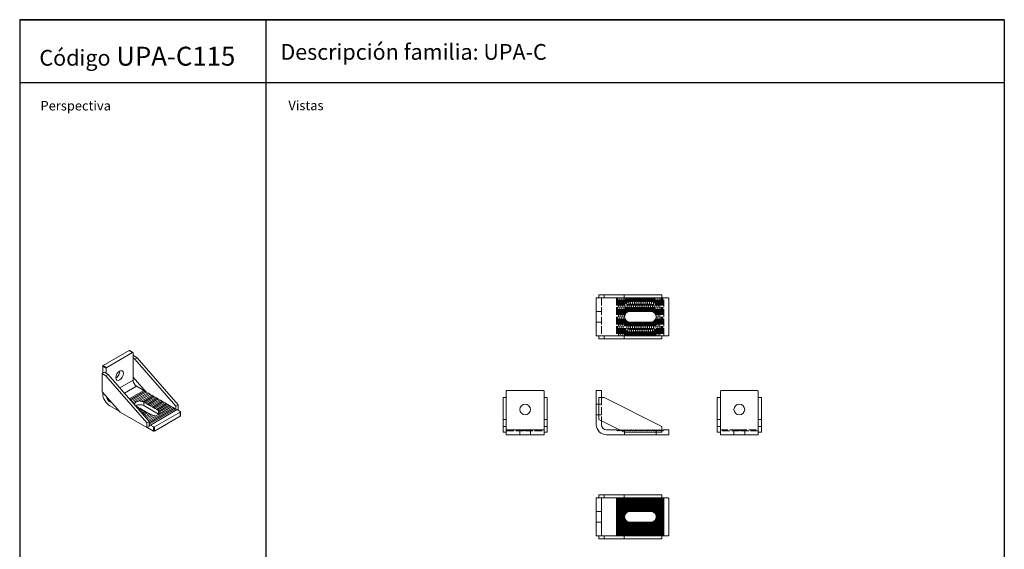
# Model space of a CAD drawing. Extents: x 5576 to 7139, y 6111 to 9260.
# Drawn here: x 5576 to 7139, y 8421 to 9260 of the extents above; entities that cross this region are included whole.
import ezdxf

# ---------------------------------------------------------------- set-up
doc = ezdxf.new("R2010")
doc.units = 0
doc.linetypes.add('ACAD_ISO02W100', pattern=[15, 12, -3])
doc.layers.get('0').update_dxf_attribs({"linetype": 'CONTINUOUS'})
for name, color, linetype, lineweight in [('Hidden (ISO)', 9, 'ACAD_ISO02W100', 18), ('Visible (ISO)', 7, 'CONTINUOUS', 18), ('Visible Narrow (ISO)', 7, 'CONTINUOUS', 18)]:
    doc.layers.add(name, color=color, linetype=linetype, lineweight=lineweight)
doc.styles.get("Standard").update_dxf_attribs({"font": 'ISOCP'})

msp = doc.modelspace()

# ---------------------------------------------------------------- linework, layer by layer
for p, q in [((5576.4, 9259.8), (7138.5, 9259.8)), ((7138.5, 9259.8), (5576.4, 9259.8)), ((5576.4, 9259.8), (5576.4, 9159.8)), ((5966.9, 9259.8), (5966.9, 8210.1)), ((5966.9, 9259.8), (5966.9, 9159.8)), ((7138.5, 9259.8), (7138.5, 8210.1)), ((7138.5, 9159.8), (5576.4, 9159.8)), ((5576.4, 9159.8), (5576.4, 8210.1))]:
    msp.add_line(p, q)
at = {"layer": 'Hidden (ISO)'}
for p, q in [((6499.2, 8819), (6499.2, 8759)), ((6503.5, 8819), (6503.5, 8824)), ((6523.2, 8819), (6523.2, 8759)), ((6524.7, 8819), (6524.7, 8759)), ((6526.2, 8759), (6526.2, 8819)), ((6527.7, 8819), (6527.7, 8759)), ((6529.2, 8759), (6529.2, 8819)), ((6530.7, 8819), (6530.7, 8759)), ((6532.2, 8759), (6532.2, 8819)), ((6533.7, 8819), (6533.7, 8759)), ((6535.2, 8759), (6535.2, 8819)), ((6536.7, 8819), (6536.7, 8791.9)), ((6538.2, 8794.5), (6538.2, 8819)), ((6539.7, 8819), (6539.7, 8795.9)), ((6541.2, 8796.8), (6541.2, 8819)), ((6542.7, 8819), (6542.7, 8797.3)), ((6544.2, 8797.5), (6544.2, 8819)), ((6545.7, 8819), (6545.7, 8797.5)), ((6547.2, 8797.5), (6547.2, 8819)), ((6548.7, 8819), (6548.7, 8797.5)), ((6550.2, 8797.5), (6550.2, 8819)), ((6551.7, 8819), (6551.7, 8797.5)), ((6553.2, 8797.5), (6553.2, 8819)), ((6554.7, 8819), (6554.7, 8797.5)), ((6556.2, 8797.5), (6556.2, 8819)), ((6557.7, 8819), (6557.7, 8797.5)), ((6559.2, 8797.5), (6559.2, 8819)), ((6560.7, 8819), (6560.7, 8797.5)), ((6562.2, 8797.5), (6562.2, 8819)), ((6563.7, 8819), (6563.7, 8797.5)), ((6565.2, 8797.5), (6565.2, 8819)), ((6566.7, 8819), (6566.7, 8797.5)), ((6568.2, 8797.5), (6568.2, 8819)), ((6569.7, 8819), (6569.7, 8797.5)), ((6571.2, 8797.5), (6571.2, 8819)), ((6572.7, 8819), (6572.7, 8797.5)), ((6574.2, 8797.5), (6574.2, 8819)), ((6575.7, 8819), (6575.7, 8797.5)), ((6577.2, 8797.5), (6577.2, 8819)), ((6578.7, 8819), (6578.7, 8797.5)), ((6580.2, 8797.2), (6580.2, 8819)), ((6581.7, 8819), (6581.7, 8796.5)), ((6583.2, 8795.5), (6583.2, 8819)), ((6584.7, 8819), (6584.7, 8793.9)), ((6586.2, 8789), (6586.2, 8819)), ((6587.7, 8819), (6587.7, 8759)), ((6589.2, 8759), (6589.2, 8819)), ((6590.7, 8819), (6590.7, 8759)), ((6592.2, 8759), (6592.2, 8819)), ((6593.7, 8819), (6593.7, 8759)), ((6595.2, 8819), (6595.2, 8759)), ((6596.7, 8819), (6596.7, 8759)), ((6598.2, 8759), (6598.2, 8819)), ((6491.2, 8797.5), (6499.2, 8797.5)), ((6491.2, 8780.5), (6499.2, 8780.5)), ((6536.7, 8786.2), (6536.7, 8759)), ((6538.2, 8759), (6538.2, 8783.6)), ((6539.7, 8782.2), (6539.7, 8759)), ((6541.2, 8759), (6541.2, 8781.3)), ((6542.7, 8780.8), (6542.7, 8759)), ((6544.2, 8759), (6544.2, 8780.6)), ((6545.7, 8780.5), (6545.7, 8759)), ((6547.2, 8759), (6547.2, 8780.5)), ((6548.7, 8780.5), (6548.7, 8759)), ((6550.2, 8759), (6550.2, 8780.5)), ((6551.7, 8780.5), (6551.7, 8759)), ((6553.2, 8759), (6553.2, 8780.5)), ((6554.7, 8780.5), (6554.7, 8759)), ((6556.2, 8759), (6556.2, 8780.5)), ((6557.7, 8780.5), (6557.7, 8759)), ((6559.2, 8759), (6559.2, 8780.5)), ((6560.7, 8780.5), (6560.7, 8759)), ((6562.2, 8759), (6562.2, 8780.5)), ((6563.7, 8780.5), (6563.7, 8759)), ((6565.2, 8759), (6565.2, 8780.5)), ((6566.7, 8780.5), (6566.7, 8759)), ((6568.2, 8759), (6568.2, 8780.5)), ((6569.7, 8780.5), (6569.7, 8759)), ((6571.2, 8759), (6571.2, 8780.5)), ((6572.7, 8780.5), (6572.7, 8759)), ((6574.2, 8759), (6574.2, 8780.5)), ((6575.7, 8780.5), (6575.7, 8759)), ((6577.2, 8759), (6577.2, 8780.5)), ((6578.7, 8780.6), (6578.7, 8759)), ((6580.2, 8759), (6580.2, 8780.9)), ((6581.7, 8781.5), (6581.7, 8759)), ((6583.2, 8759), (6583.2, 8782.6)), ((6584.7, 8784.2), (6584.7, 8759)), ((6586.2, 8759), (6586.2, 8789)), ((6503.5, 8754), (6503.5, 8759)), ((6499.2, 8661), (6499.2, 8624)), ((6491.2, 8650.5), (6499.2, 8650.5)), ((6348.3, 8626), (6343.3, 8626)), ((6413.3, 8626), (6408.3, 8626)), ((6491.2, 8633.5), (6499.2, 8633.5)), ((6348.3, 8608.5), (6408.3, 8608.5)), ((6369.8, 8610), (6369.8, 8609.5)), ((6369.8, 8609.5), (6369.8, 8602)), ((6386.8, 8609.5), (6386.8, 8610)), ((6386.8, 8609.5), (6386.8, 8602)), ((6529.2, 8610), (6528.6, 8609.4)), ((6530.7, 8608.5), (6529.2, 8610)), ((6532.2, 8610), (6530.7, 8608.5)), ((6533.7, 8608.5), (6532.2, 8610)), ((6535.2, 8610), (6533.7, 8608.5)), ((6536.7, 8608.5), (6535.2, 8610)), ((6536.2, 8609), (6536.2, 8602)), ((6538.2, 8610), (6536.7, 8608.5)), ((6539.7, 8608.5), (6538.2, 8610)), ((6541.2, 8610), (6539.7, 8608.5)), ((6542.7, 8608.5), (6541.2, 8610)), ((6544.2, 8610), (6542.7, 8608.5)), ((6545.7, 8608.5), (6544.2, 8610)), ((6547.2, 8610), (6545.7, 8608.5)), ((6548.7, 8608.5), (6547.2, 8610)), ((6550.2, 8610), (6548.7, 8608.5)), ((6551.7, 8608.5), (6550.2, 8610)), ((6553.2, 8610), (6551.7, 8608.5)), ((6554.7, 8608.5), (6553.2, 8610)), ((6556.2, 8610), (6554.7, 8608.5)), ((6557.7, 8608.5), (6556.2, 8610)), ((6559.2, 8610), (6557.7, 8608.5)), ((6560.7, 8608.5), (6559.2, 8610)), ((6562.2, 8610), (6560.7, 8608.5)), ((6563.7, 8608.5), (6562.2, 8610)), ((6565.2, 8610), (6563.7, 8608.5)), ((6566.7, 8608.5), (6565.2, 8610)), ((6568.2, 8610), (6566.7, 8608.5)), ((6569.7, 8608.5), (6568.2, 8610)), ((6571.2, 8610), (6569.7, 8608.5)), ((6572.7, 8608.5), (6571.2, 8610)), ((6574.2, 8610), (6572.7, 8608.5)), ((6575.7, 8608.5), (6574.2, 8610)), ((6577.2, 8610), (6575.7, 8608.5)), ((6578.7, 8608.5), (6577.2, 8610)), ((6580.2, 8610), (6578.7, 8608.5)), ((6581.7, 8608.5), (6580.2, 8610)), ((6583.2, 8610), (6581.7, 8608.5)), ((6584.7, 8608.5), (6583.2, 8610)), ((6586.2, 8610), (6584.7, 8608.5)), ((6587.7, 8608.5), (6586.2, 8610)), ((6586.2, 8610), (6586.2, 8602)), ((6589.2, 8610), (6587.7, 8608.5)), ((6590.7, 8608.5), (6589.2, 8610)), ((6592.2, 8610), (6590.7, 8608.5)), ((6593.7, 8608.5), (6592.2, 8610)), ((6595.2, 8610), (6593.7, 8608.5)), ((6683.1, 8615.2), (6688.1, 8615.2)), ((6688.1, 8610), (6748.1, 8610)), ((6748.1, 8608.5), (6688.1, 8608.5)), ((6709.6, 8610), (6709.6, 8609.5)), ((6709.6, 8609.5), (6709.6, 8602)), ((6726.6, 8609.5), (6726.6, 8610)), ((6726.6, 8609.5), (6726.6, 8602)), ((6748.1, 8615.2), (6753.1, 8615.2)), ((6535.2, 8507), (6535.2, 8502)), ((6491.2, 8480.5), (6499.2, 8480.5)), ((6491.2, 8463.5), (6499.2, 8463.5)), ((6535.2, 8442), (6535.2, 8437))]:
    msp.add_line(p, q, dxfattribs=at)
for centre, start, end in [((6378.3, 8610.5), 183.3723, 193.609), ((6378.3, 8609.5), 176.6277, 180), ((6378.3, 8607.5), 162.8954, 173.2437), ((6378.3, 8609.5), 180, 186.7563), ((6378.3, 8606.5), 155.6843, 166.391), ((6378.3, 8612.5), 197.1046, 208.0725), ((6378.3, 8613.5), 204.3157, 216.0319), ((6378.3, 8604.5), 139.6798, 151.9275), ((6378.3, 8603.5), 130.1192, 143.9681), ((6378.3, 8615.5), 220.3202, 235.4397), ((6378.3, 8616.5), 229.8808, 250.2501), ((6378.3, 8601.5), 90, 124.5603), ((6378.3, 8600.5), 70.2501, 109.7499), ((6378.3, 8601.5), 55.4397, 90), ((6378.3, 8616.5), 289.7499, 310.1192), ((6378.3, 8615.5), 304.5603, 319.6798), ((6378.3, 8603.5), 36.0319, 49.8808), ((6378.3, 8604.5), 28.0725, 40.3202), ((6378.3, 8613.5), 323.9681, 335.6843), ((6378.3, 8612.5), 331.9275, 342.8954), ((6378.3, 8606.5), 13.609, 24.3157), ((6378.3, 8607.5), 6.7563, 17.1046), ((6378.3, 8610.5), 346.391, 356.6277), ((6378.3, 8609.5), 0, 3.3723), ((6378.3, 8609.5), 353.2437, 0), ((6718.1, 8610.5), 183.3723, 193.609), ((6718.1, 8609.5), 176.6277, 180), ((6718.1, 8609.5), 180, 186.7563), ((6718.1, 8607.5), 162.8954, 173.2437), ((6718.1, 8606.5), 155.6843, 166.391), ((6718.1, 8612.5), 197.1046, 208.0725), ((6718.1, 8613.5), 204.3157, 216.0319), ((6718.1, 8604.5), 139.6798, 151.9275), ((6718.1, 8603.5), 130.1192, 143.9681), ((6718.1, 8615.5), 220.3202, 235.4397), ((6718.1, 8616.5), 229.8808, 250.2501), ((6718.1, 8601.5), 90, 124.5603), ((6718.1, 8600.5), 70.2501, 109.7499), ((6718.1, 8601.5), 55.4397, 90), ((6718.1, 8616.5), 289.7499, 310.1192), ((6718.1, 8615.5), 304.5603, 319.6798), ((6718.1, 8603.5), 36.0319, 49.8808), ((6718.1, 8604.5), 28.0725, 40.3202), ((6718.1, 8613.5), 323.9681, 335.6843), ((6718.1, 8612.5), 331.9275, 342.8954), ((6718.1, 8606.5), 13.609, 24.3157), ((6718.1, 8607.5), 6.7563, 17.1046), ((6718.1, 8610.5), 346.391, 356.6277), ((6718.1, 8609.5), 353.2437, 0), ((6718.1, 8609.5), 0, 3.3723)]:
    msp.add_arc(centre, 8.5, start, end, dxfattribs=at)
at = {"layer": 'Visible (ISO)'}
for p, q in [((6507.2, 8819), (6491.2, 8819)), ((6491.2, 8759), (6491.2, 8819)), ((6535.2, 8824), (6495.2, 8824)), ((6495.2, 8819), (6495.2, 8824)), ((6605.2, 8819), (6507.2, 8819)), ((6595.2, 8824), (6535.2, 8824)), ((6535.2, 8819), (6535.2, 8824)), ((6595.2, 8819), (6595.2, 8824)), ((6606.2, 8760), (6606.2, 8818)), ((6544.7, 8797.5), (6577.7, 8797.5)), ((6577.7, 8780.5), (6544.7, 8780.5)), ((6507.2, 8759), (6491.2, 8759)), ((6495.2, 8754), (6495.2, 8759)), ((6495.2, 8754), (6535.2, 8754)), ((6507.2, 8759), (6605.2, 8759)), ((6535.2, 8754), (6535.2, 8759)), ((6535.2, 8754), (6595.2, 8754)), ((6595.2, 8754), (6595.2, 8759)), ((5749.9, 8735.6), (5708.9, 8712)), ((5755.5, 8732.4), (5714.5, 8708.7)), ((5756, 8732.4), (5750.4, 8735.7)), ((5756.2, 8688.6), (5756.2, 8732)), ((5756.9, 8727.4), (5756.2, 8727)), ((5756.2, 8723.8), (5759.3, 8722)), ((5762.8, 8724.1), (5756.9, 8727.4)), ((5762.8, 8724.1), (5759.3, 8722)), ((5759.3, 8722), (5824.1, 8647.2)), ((5827.7, 8649.2), (5762.8, 8724.1)), ((5711, 8701), (5707.5, 8698.9)), ((5708.2, 8699.3), (5708.2, 8710.8)), ((5716.8, 8697.6), (5711, 8701)), ((5713.8, 8707.5), (5713.8, 8699.3)), ((5707.5, 8698.9), (5713.3, 8695.6)), ((5707.5, 8670.3), (5707.5, 8698.9)), ((5716.8, 8697.6), (5713.3, 8695.6)), ((5713.3, 8695.6), (5778.2, 8620.7)), ((5781.7, 8622.8), (5716.8, 8697.6)), ((5777, 8669.6), (5756.2, 8693.5)), ((5735.7, 8637.7), (5707.5, 8670.3)), ((5750.2, 8659.1), (5773.2, 8672.3)), ((5775.3, 8671.1), (5751.6, 8657.4)), ((5777.5, 8669.9), (5753, 8655.8)), ((5773.2, 8672.3), (5761.9, 8678.8)), ((5773.2, 8672.3), (5774.3, 8670.5)), ((5775.3, 8671.1), (5776.4, 8669.3)), ((5777.5, 8669.9), (5778.5, 8668)), ((6348.3, 8671), (6348.3, 8661)), ((6407.3, 8672), (6349.3, 8672)), ((6408.3, 8661), (6408.3, 8671)), ((6499.2, 8672), (6491.2, 8672)), ((6491.2, 8671), (6491.2, 8672)), ((6491.2, 8618), (6491.2, 8671)), ((6499.2, 8672), (6499.2, 8671)), ((6499.2, 8671), (6499.2, 8661)), ((6688.1, 8671), (6688.1, 8618)), ((6689.1, 8672), (6747.1, 8672)), ((6748.1, 8618), (6748.1, 8671)), ((5708.2, 8667.4), (5708.2, 8669.5)), ((5719.5, 8654.4), (5723, 8652.3)), ((5779.6, 8668.6), (5754.5, 8654.2)), ((5781.7, 8667.4), (5755.9, 8652.6)), ((5783.8, 8666.2), (5766.5, 8656.2)), ((5785.9, 8665), (5770.2, 8655.9)), ((5788.1, 8663.8), (5772.8, 8655)), ((5773.9, 8653.2), (5773.2, 8654.4)), ((5790.2, 8662.5), (5775, 8653.8)), ((5792.3, 8661.3), (5777.1, 8652.6)), ((5794.4, 8660.1), (5779.2, 8651.3)), ((5779.6, 8668.6), (5780.6, 8666.8)), ((5796.5, 8658.9), (5781.3, 8650.1)), ((5781.7, 8667.4), (5782.8, 8665.6)), ((5798.7, 8657.6), (5783.5, 8648.9)), ((5783.8, 8666.2), (5784.9, 8664.4)), ((5800.8, 8656.4), (5785.6, 8647.7)), ((5785.9, 8665), (5787, 8663.1)), ((5802.9, 8655.2), (5787.7, 8646.5)), ((5788.1, 8663.8), (5789.1, 8661.9)), ((5790.2, 8662.5), (5791.2, 8660.7)), ((5792.3, 8661.3), (5793.4, 8659.5)), ((5794.4, 8660.1), (5795.5, 8658.3)), ((5796.5, 8658.9), (5797.6, 8657)), ((5798.7, 8657.6), (5799.7, 8655.8)), ((5800.8, 8656.4), (5801.8, 8654.6)), ((5802.9, 8655.2), (5804, 8653.4)), ((6348.3, 8661), (6343.3, 8661)), ((6343.3, 8661), (6343.3, 8615.2)), ((6348.3, 8615.2), (6348.3, 8661)), ((6413.3, 8661), (6408.3, 8661)), ((6408.3, 8661), (6408.3, 8615.2)), ((6413.3, 8615.2), (6413.3, 8661)), ((6495.2, 8661), (6503.5, 8661)), ((6495.2, 8626), (6495.2, 8661)), ((6503.5, 8661), (6595.2, 8615.2)), ((6683.1, 8661), (6688.1, 8661)), ((6683.1, 8661), (6683.1, 8626)), ((6748.1, 8661), (6753.1, 8661)), ((6753.1, 8626), (6753.1, 8661)), ((5734.3, 8639.3), (5719.5, 8647.9)), ((5758.7, 8651.8), (5757.3, 8650.9)), ((5759.2, 8649.6), (5758.7, 8649.3)), ((5760.8, 8648.1), (5760.1, 8647.7)), ((5761.2, 8647.5), (5761.9, 8646.2)), ((5763, 8646.9), (5761.5, 8646)), ((5765.1, 8645.6), (5762.9, 8644.4)), ((5763, 8646.9), (5764, 8645)), ((5767.2, 8644.4), (5764.3, 8642.8)), ((5765.1, 8645.6), (5766.1, 8643.8)), ((5769.3, 8643.2), (5765.8, 8641.1)), ((5767.2, 8644.4), (5768.3, 8642.6)), ((5771.4, 8642), (5767.2, 8639.5)), ((5773.6, 8640.8), (5768.6, 8637.9)), ((5769.3, 8643.2), (5770.4, 8641.4)), ((5775.7, 8639.5), (5770, 8636.3)), ((5771.4, 8642), (5772.5, 8640.1)), ((5796.5, 8634.8), (5773.2, 8648.3)), ((5773.6, 8640.8), (5774.6, 8638.9)), ((5775, 8653.8), (5773.9, 8653.2)), ((5776, 8651.9), (5775, 8653.8)), ((5775.7, 8639.5), (5776.7, 8637.7)), ((5777.1, 8652.6), (5776, 8651.9)), ((5778.2, 8650.7), (5777.1, 8652.6)), ((5779.2, 8651.3), (5778.2, 8650.7)), ((5780.3, 8649.5), (5779.2, 8651.3)), ((5781.3, 8650.1), (5780.3, 8649.5)), ((5782.4, 8648.3), (5781.3, 8650.1)), ((5819.9, 8645.4), (5781.3, 8623.2)), ((5822, 8644.2), (5781.7, 8621)), ((5781.7, 8618.6), (5824.1, 8643)), ((5783.5, 8648.9), (5782.4, 8648.3)), ((5784.5, 8647.1), (5783.5, 8648.9)), ((5826.2, 8641.8), (5783.8, 8617.3)), ((5785.6, 8647.7), (5784.5, 8647.1)), ((5786.6, 8645.8), (5785.6, 8647.7)), ((5787.7, 8646.5), (5786.6, 8645.8)), ((5788.8, 8644.6), (5787.7, 8646.5)), ((5789.8, 8645.2), (5788.8, 8644.6)), ((5805, 8654), (5789.8, 8645.2)), ((5790.9, 8643.4), (5789.8, 8645.2)), ((5792, 8644), (5790.9, 8643.4)), ((5807.2, 8652.8), (5792, 8644)), ((5793, 8642.2), (5792, 8644)), ((5794.1, 8642.8), (5793, 8642.2)), ((5809.3, 8651.5), (5794.1, 8642.8)), ((5795.1, 8640.9), (5794.1, 8642.8)), ((5796.2, 8641.6), (5795.1, 8640.9)), ((5811.4, 8650.3), (5796.2, 8641.6)), ((5796.5, 8641), (5796.2, 8641.6)), ((5817.8, 8646.7), (5796.5, 8634.4)), ((5813.5, 8649.1), (5798, 8640.2)), ((5815.6, 8647.9), (5799, 8638.3)), ((5805, 8654), (5806.1, 8652.2)), ((5807.2, 8652.8), (5808.2, 8650.9)), ((5809.3, 8651.5), (5810.3, 8649.7)), ((5811.4, 8650.3), (5812.5, 8648.5)), ((5813.5, 8649.1), (5814.6, 8647.3)), ((5815.6, 8647.9), (5816.7, 8646)), ((5817.8, 8646.7), (5818.8, 8644.8)), ((5819.9, 8645.4), (5820.9, 8643.6)), ((5822, 8644.2), (5823.1, 8642.4)), ((5827.7, 8649.2), (5824.1, 8647.2)), ((5824.1, 8647.2), (5824.1, 8643)), ((5824.1, 8643), (5825.2, 8641.2)), ((5831.2, 8638.9), (5826.2, 8641.8)), ((5827.7, 8641.8), (5827, 8641.4)), ((5827.7, 8641.8), (5827.7, 8649.2)), ((5831.5, 8632), (5831.5, 8638.5)), ((5778.2, 8613.3), (5735.7, 8637.7)), ((5777.8, 8638.3), (5771.4, 8634.6)), ((5779.9, 8637.1), (5772.8, 8633)), ((5782.1, 8635.9), (5774.2, 8631.4)), ((5784.2, 8634.6), (5775.6, 8629.7)), ((5786.6, 8633.6), (5777.1, 8628.1)), ((5777.8, 8638.3), (5778.9, 8636.5)), ((5789.8, 8633), (5778.5, 8626.5)), ((5779.9, 8637.1), (5781, 8635.3)), ((5796.5, 8634.4), (5779.9, 8624.8)), ((5782.1, 8635.9), (5783.1, 8634)), ((5784.2, 8634.6), (5784.5, 8634)), ((5831.2, 8638.1), (5790.2, 8614.5)), ((5831.2, 8631.6), (5790.2, 8607.9)), ((6535.2, 8606), (6495.2, 8626)), ((6499.2, 8624), (6499.2, 8618)), ((6683.1, 8626), (6688.1, 8626)), ((6683.1, 8626), (6683.1, 8606)), ((6748.1, 8626), (6753.1, 8626)), ((6753.1, 8606), (6753.1, 8626)), ((5781.7, 8622.8), (5778.2, 8620.7)), ((5778.2, 8620.7), (5778.2, 8613.3)), ((5781.7, 8615.3), (5778.2, 8613.3)), ((5788.8, 8607.9), (5778.9, 8613.7)), ((5781.7, 8615.3), (5781.7, 8622.8)), ((5782.8, 8616.7), (5781.7, 8618.6)), ((5783.8, 8617.3), (5782.8, 8616.7)), ((5783.8, 8617.3), (5788.8, 8614.5)), ((6348.3, 8615.2), (6343.3, 8615.2)), ((6343.3, 8615.2), (6343.3, 8606)), ((6348.3, 8610), (6348.3, 8615.2)), ((6348.3, 8610), (6349.3, 8610)), ((6348.3, 8610), (6348.3, 8602)), ((6407.3, 8610), (6349.3, 8610)), ((6407.3, 8610), (6408.3, 8610)), ((6413.3, 8615.2), (6408.3, 8615.2)), ((6408.3, 8615.2), (6408.3, 8610)), ((6408.3, 8602), (6408.3, 8610)), ((6413.3, 8606), (6413.3, 8615.2)), ((6507.2, 8610), (6523.2, 8610)), ((6524.7, 8608.5), (6523.2, 8610)), ((6526.2, 8610), (6524.7, 8608.5)), ((6527.7, 8608.5), (6526.2, 8610)), ((6528.6, 8609.4), (6527.7, 8608.5)), ((6595.2, 8615.2), (6595.2, 8606)), ((6596.7, 8608.5), (6595.2, 8610)), ((6598.2, 8610), (6596.7, 8608.5)), ((6598.2, 8610), (6605.2, 8610)), ((6605.2, 8610), (6606.2, 8610)), ((6606.2, 8602), (6606.2, 8610)), ((6688.1, 8602), (6688.1, 8618)), ((6748.1, 8602), (6748.1, 8618)), ((6348.3, 8606), (6343.3, 8606)), ((6349.3, 8602), (6348.3, 8602)), ((6407.3, 8602), (6349.3, 8602)), ((6408.3, 8602), (6407.3, 8602)), ((6413.3, 8606), (6408.3, 8606)), ((6605.2, 8602), (6507.2, 8602)), ((6595.2, 8606), (6535.2, 8606)), ((6606.2, 8602), (6605.2, 8602)), ((6683.1, 8606), (6688.1, 8606)), ((6748.1, 8602), (6688.1, 8602)), ((6748.1, 8606), (6753.1, 8606)), ((6499.2, 8502), (6491.2, 8502)), ((6491.2, 8501), (6491.2, 8502)), ((6491.2, 8501), (6491.2, 8443)), ((6503.5, 8507), (6495.2, 8507)), ((6495.2, 8507), (6495.2, 8502)), ((6499.2, 8502), (6499.2, 8501)), ((6499.2, 8502), (6503.5, 8502)), ((6499.2, 8501), (6499.2, 8443)), ((6503.5, 8507), (6503.5, 8502)), ((6595.2, 8507), (6503.5, 8507)), ((6503.5, 8502), (6595.2, 8502)), ((6523.2, 8442), (6523.2, 8502)), ((6524.7, 8442), (6524.7, 8502)), ((6526.2, 8502), (6526.2, 8442)), ((6527.7, 8442), (6527.7, 8502)), ((6529.2, 8502), (6529.2, 8442)), ((6530.7, 8442), (6530.7, 8502)), ((6532.2, 8502), (6532.2, 8442)), ((6533.7, 8442), (6533.7, 8502)), ((6535.2, 8502), (6535.2, 8442)), ((6536.7, 8474.9), (6536.7, 8502)), ((6538.2, 8502), (6538.2, 8477.5)), ((6539.7, 8478.9), (6539.7, 8502)), ((6541.2, 8502), (6541.2, 8479.7)), ((6542.7, 8480.3), (6542.7, 8502)), ((6544.2, 8502), (6544.2, 8480.5)), ((6545.7, 8480.5), (6545.7, 8502)), ((6547.2, 8502), (6547.2, 8480.5)), ((6548.7, 8480.5), (6548.7, 8502)), ((6550.2, 8502), (6550.2, 8480.5)), ((6551.7, 8480.5), (6551.7, 8502)), ((6553.2, 8502), (6553.2, 8480.5)), ((6554.7, 8480.5), (6554.7, 8502)), ((6556.2, 8502), (6556.2, 8480.5)), ((6557.7, 8480.5), (6557.7, 8502)), ((6559.2, 8502), (6559.2, 8480.5)), ((6560.7, 8480.5), (6560.7, 8502)), ((6562.2, 8502), (6562.2, 8480.5)), ((6563.7, 8480.5), (6563.7, 8502)), ((6565.2, 8502), (6565.2, 8480.5)), ((6566.7, 8480.5), (6566.7, 8502)), ((6568.2, 8502), (6568.2, 8480.5)), ((6569.7, 8480.5), (6569.7, 8502)), ((6571.2, 8502), (6571.2, 8480.5)), ((6572.7, 8480.5), (6572.7, 8502)), ((6574.2, 8502), (6574.2, 8480.5)), ((6575.7, 8480.5), (6575.7, 8502)), ((6577.2, 8502), (6577.2, 8480.5)), ((6578.7, 8480.4), (6578.7, 8502)), ((6580.2, 8502), (6580.2, 8480.1)), ((6581.7, 8479.5), (6581.7, 8502)), ((6583.2, 8502), (6583.2, 8478.5)), ((6584.7, 8476.8), (6584.7, 8502)), ((6586.2, 8502), (6586.2, 8472)), ((6587.7, 8442), (6587.7, 8502)), ((6589.2, 8502), (6589.2, 8442)), ((6590.7, 8442), (6590.7, 8502)), ((6592.2, 8502), (6592.2, 8442)), ((6593.7, 8442), (6593.7, 8502)), ((6595.2, 8507), (6595.2, 8502)), ((6595.2, 8502), (6596.7, 8502)), ((6595.2, 8442), (6595.2, 8502)), ((6596.7, 8502), (6598.2, 8502)), ((6596.7, 8442), (6596.7, 8502)), ((6605.2, 8502), (6598.2, 8502)), ((6598.2, 8502), (6598.2, 8442)), ((6606.2, 8501), (6606.2, 8443)), ((6536.7, 8442), (6536.7, 8469.1)), ((6545.7, 8480.5), (6544.7, 8480.5)), ((6547.2, 8480.5), (6545.7, 8480.5)), ((6548.7, 8480.5), (6547.2, 8480.5)), ((6550.2, 8480.5), (6548.7, 8480.5)), ((6551.7, 8480.5), (6550.2, 8480.5)), ((6553.2, 8480.5), (6551.7, 8480.5)), ((6554.7, 8480.5), (6553.2, 8480.5)), ((6556.2, 8480.5), (6554.7, 8480.5)), ((6557.7, 8480.5), (6556.2, 8480.5)), ((6559.2, 8480.5), (6557.7, 8480.5)), ((6560.7, 8480.5), (6559.2, 8480.5)), ((6562.2, 8480.5), (6560.7, 8480.5)), ((6563.7, 8480.5), (6562.2, 8480.5)), ((6565.2, 8480.5), (6563.7, 8480.5)), ((6566.7, 8480.5), (6565.2, 8480.5)), ((6568.2, 8480.5), (6566.7, 8480.5)), ((6569.7, 8480.5), (6568.2, 8480.5)), ((6571.2, 8480.5), (6569.7, 8480.5)), ((6572.7, 8480.5), (6571.2, 8480.5)), ((6574.2, 8480.5), (6572.7, 8480.5)), ((6575.7, 8480.5), (6574.2, 8480.5)), ((6577.2, 8480.5), (6575.7, 8480.5)), ((6577.7, 8480.5), (6577.2, 8480.5)), ((6584.7, 8442), (6584.7, 8467.2)), ((6586.2, 8472), (6586.2, 8442)), ((6538.2, 8466.5), (6538.2, 8442)), ((6539.7, 8442), (6539.7, 8465.1)), ((6541.2, 8464.2), (6541.2, 8442)), ((6542.7, 8442), (6542.7, 8463.7)), ((6544.2, 8463.5), (6544.2, 8442)), ((6544.7, 8463.5), (6545.7, 8463.5)), ((6545.7, 8442), (6545.7, 8463.5)), ((6545.7, 8463.5), (6547.2, 8463.5)), ((6547.2, 8463.5), (6547.2, 8442)), ((6547.2, 8463.5), (6548.7, 8463.5)), ((6548.7, 8442), (6548.7, 8463.5)), ((6548.7, 8463.5), (6550.2, 8463.5)), ((6550.2, 8463.5), (6550.2, 8442)), ((6550.2, 8463.5), (6551.7, 8463.5)), ((6551.7, 8442), (6551.7, 8463.5)), ((6551.7, 8463.5), (6553.2, 8463.5)), ((6553.2, 8463.5), (6553.2, 8442)), ((6553.2, 8463.5), (6554.7, 8463.5)), ((6554.7, 8442), (6554.7, 8463.5)), ((6554.7, 8463.5), (6556.2, 8463.5)), ((6556.2, 8463.5), (6556.2, 8442)), ((6556.2, 8463.5), (6557.7, 8463.5)), ((6557.7, 8442), (6557.7, 8463.5)), ((6557.7, 8463.5), (6559.2, 8463.5)), ((6559.2, 8463.5), (6559.2, 8442)), ((6559.2, 8463.5), (6560.7, 8463.5)), ((6560.7, 8442), (6560.7, 8463.5)), ((6560.7, 8463.5), (6562.2, 8463.5)), ((6562.2, 8463.5), (6562.2, 8442)), ((6562.2, 8463.5), (6563.7, 8463.5)), ((6563.7, 8442), (6563.7, 8463.5)), ((6563.7, 8463.5), (6565.2, 8463.5)), ((6565.2, 8463.5), (6565.2, 8442)), ((6565.2, 8463.5), (6566.7, 8463.5)), ((6566.7, 8442), (6566.7, 8463.5)), ((6566.7, 8463.5), (6568.2, 8463.5)), ((6568.2, 8463.5), (6568.2, 8442)), ((6568.2, 8463.5), (6569.7, 8463.5)), ((6569.7, 8442), (6569.7, 8463.5)), ((6569.7, 8463.5), (6571.2, 8463.5)), ((6571.2, 8463.5), (6571.2, 8442)), ((6571.2, 8463.5), (6572.7, 8463.5)), ((6572.7, 8442), (6572.7, 8463.5)), ((6572.7, 8463.5), (6574.2, 8463.5)), ((6574.2, 8463.5), (6574.2, 8442)), ((6574.2, 8463.5), (6575.7, 8463.5)), ((6575.7, 8442), (6575.7, 8463.5)), ((6575.7, 8463.5), (6577.2, 8463.5)), ((6577.2, 8463.5), (6577.2, 8442)), ((6577.2, 8463.5), (6577.7, 8463.5)), ((6578.7, 8442), (6578.7, 8463.5)), ((6580.2, 8463.9), (6580.2, 8442)), ((6581.7, 8442), (6581.7, 8464.5)), ((6583.2, 8465.5), (6583.2, 8442)), ((6491.2, 8442), (6491.2, 8443)), ((6491.2, 8442), (6499.2, 8442)), ((6495.2, 8442), (6495.2, 8437)), ((6495.2, 8437), (6503.5, 8437)), ((6499.2, 8443), (6499.2, 8442)), ((6503.5, 8442), (6499.2, 8442)), ((6503.5, 8442), (6503.5, 8437)), ((6595.2, 8442), (6503.5, 8442)), ((6503.5, 8437), (6595.2, 8437)), ((6596.7, 8442), (6595.2, 8442)), ((6595.2, 8442), (6595.2, 8437)), ((6598.2, 8442), (6596.7, 8442)), ((6598.2, 8442), (6605.2, 8442))]:
    msp.add_line(p, q, dxfattribs=at)
for centre in [(6378.3, 8642), (6718.1, 8642)]:
    msp.add_circle(centre, 8.5, dxfattribs=at)
for centre, radius, start, end in [((6605.2, 8818), 1, 0, 90), ((6544.7, 8789), 8.5, 90, 270), ((6577.7, 8789), 8.5, 270, 90), ((6605.2, 8760), 1, 270, 0), ((6349.3, 8671), 1, 90, 180), ((6407.3, 8671), 1, 0, 90), ((6689.1, 8671), 1, 90, 180), ((6747.1, 8671), 1, 0, 90), ((6507.2, 8618), 16, 180, 270), ((6507.2, 8618), 8, 180, 270), ((6605.2, 8501), 1, 0, 90), ((6544.7, 8472), 8.5, 160.2501, 199.7499), ((6544.7, 8472), 8.5, 139.8808, 160.2501), ((6544.7, 8472), 8.5, 199.7499, 220.1192), ((6544.7, 8472), 8.5, 126.0319, 139.8808), ((6544.7, 8472), 8.5, 114.3157, 126.0319), ((6544.7, 8472), 8.5, 103.609, 114.3157), ((6544.7, 8472), 8.5, 93.3723, 103.609), ((6544.7, 8472), 8.5, 90, 93.3723), ((6577.7, 8472), 8.5, 83.2437, 90), ((6577.7, 8472), 8.5, 72.8954, 83.2437), ((6577.7, 8472), 8.5, 61.9275, 72.8954), ((6577.7, 8472), 8.5, 49.6798, 61.9275), ((6577.7, 8472), 8.5, 34.5603, 49.6798), ((6577.7, 8472), 8.5, 310.3202, 325.4397), ((6577.7, 8472), 8.5, 0, 34.5603), ((6577.7, 8472), 8.5, 325.4397, 0), ((6544.7, 8472), 8.5, 220.1192, 233.9681), ((6544.7, 8472), 8.5, 233.9681, 245.6843), ((6544.7, 8472), 8.5, 245.6843, 256.391), ((6544.7, 8472), 8.5, 256.391, 266.6277), ((6544.7, 8472), 8.5, 266.6277, 270), ((6577.7, 8472), 8.5, 270, 276.7563), ((6577.7, 8472), 8.5, 276.7563, 287.1046), ((6577.7, 8472), 8.5, 287.1046, 298.0725), ((6577.7, 8472), 8.5, 298.0725, 310.3202), ((6605.2, 8443), 1, 270, 0)]:
    msp.add_arc(centre, radius, start, end, dxfattribs=at)
for centre, major_axis, ratio, start_param, end_param in [((5749.9, 8734.8), (0.499, 0.867), 0.578093, 0, 0.783464), ((5755.5, 8731.5), (0.499, 0.867), 0.578093, 5.495853, 7.06665), ((5708.9, 8711.2), (-0.499, -0.867), 0.578093, 3.925057, 5.495853), ((5714.5, 8707.9), (0.499, 0.867), 0.578093, 0.783464, 2.354261), ((5729.4, 8699.3), (4.24, 7.37), 0.578093, 3.868055, 5.556723), ((5761.9, 8685.4), (3.99, -6.93), 0.578093, 3.928925, 5.499721), ((5719.5, 8660.9), (8, -13.9), 0.578093, 3.928925, 5.499721), ((5719.5, 8660.9), (3.99, -6.93), 0.578093, 4.124826, 5.499721), ((5767.2, 8643.6), (6, -10.4), 0.576978, 2.795925, 3.485327), ((5767.2, 8656.7), (8.5, 4.91), 0.001672, 4.270725, 4.626236), ((5767.2, 8646), (6, -10.4), 0.576978, 2.198704, 2.440414), ((5767.2, 8654.2), (8.5, 4.91), 0.001672, 4.867945, 5.072431), ((5767.2, 8648.5), (6, -10.4), 0.576978, 1.807351, 1.994219), ((5767.2, 8651.7), (8.5, 4.91), 0.001672, 5.259299, 5.437963), ((5767.2, 8650.9), (6, -10.4), 0.576978, 1.569829, 1.628687), ((5767.2, 8656.7), (8.5, 4.91), 0.001672, 3.225812, 3.581323), ((5767.2, 8646), (6, -10.4), 0.576978, 3.840837, 4.082125), ((5767.2, 8648.5), (6, -10.4), 0.576978, 4.287032, 4.425604), ((5767.2, 8650.9), (6, -10.4), 0.576978, 4.652565, 4.711422), ((5767.2, 8644.8), (-8.5, 0), 0.575862, 3.926991, 5.554031), ((5790.5, 8637.5), (-6, 10.4), 0.576978, 4.593502, 4.711422), ((5790.5, 8635.9), (-8.5, -4.91), 0.001672, 2.473148, 2.65376), ((5790.5, 8639.9), (-6, 10.4), 0.576978, 4.221465, 4.41289), ((5830.5, 8638.5), (1, 0), 0.575862, 5.497787, 7.068583), ((5790.5, 8637.5), (-6, 10.4), 0.576978, 1.569829, 1.687406), ((5790.5, 8639.9), (-6, 10.4), 0.576978, 1.868362, 2.0594), ((5790.5, 8642.4), (-6, 10.4), 0.576978, 2.27355, 2.536833), ((5790.5, 8631.4), (-8.5, 0), 0.575862, 3.871786, 3.926991), ((5790.5, 8633.4), (-8.5, -4.91), 0.001672, 2.845185, 3.058948), ((5790.5, 8642.4), (-6, 10.4), 0.576978, 3.744418, 4.007702), ((5830.5, 8632), (1, 0), 0.575862, 5.497787, 6.283185), ((5789.5, 8614.9), (-1, 0), 0.575862, 0.785398, 2.356194), ((5789.5, 8608.4), (1, 0), 0.575862, 3.926991, 5.497787)]:
    msp.add_ellipse(centre, major_axis=major_axis, ratio=ratio, start_param=start_param, end_param=end_param, dxfattribs=at)
msp.add_ellipse((5735, 8696), major_axis=(-4.24, -7.37), ratio=0.578093, dxfattribs=at)
at = {"layer": 'Visible Narrow (ISO)'}
for p, q in [((5749.9, 8735.6), (5755.5, 8732.4)), ((5708.2, 8710.8), (5713.8, 8707.5)), ((5714.5, 8708.7), (5708.9, 8712)), ((5735.1, 8676.5), (5756.2, 8688.6)), ((5761.9, 8678.8), (5742.7, 8667.8)), ((5720.7, 8655.1), (5719.5, 8654.4)), ((5773.2, 8654.4), (5773.2, 8648.3)), ((5796.5, 8641), (5796.5, 8634.8)), ((5831.2, 8638.1), (5831.2, 8631.6)), ((5788.8, 8614.5), (5788.8, 8607.9)), ((5790.2, 8607.9), (5790.2, 8614.5))]:
    msp.add_line(p, q, dxfattribs=at)

# ---------------------------------------------------------------- texts
at = {"attachment_point": 1}
for s, width, insert, char_height in [('{\\H0.83333x;Código} {\\fTahoma|b0|i0|c0|p34;UPA-C115}', 348.75, (5607.7, 9217), 30), ('Descripción familia: UPA-C', 782.347, (5990.1, 9221.3), 25), ('Perspectiva', 782.347, (5609.4, 9131), 15), ('Vistas', 782.347, (6002.7, 9131.4), 15)]:
    msp.add_mtext_dynamic_manual_height_columns(s, width=width, gutter_width=84.2, heights=[0], dxfattribs=dict(at, insert=insert, char_height=char_height))

doc.saveas('drawing.dxf')
